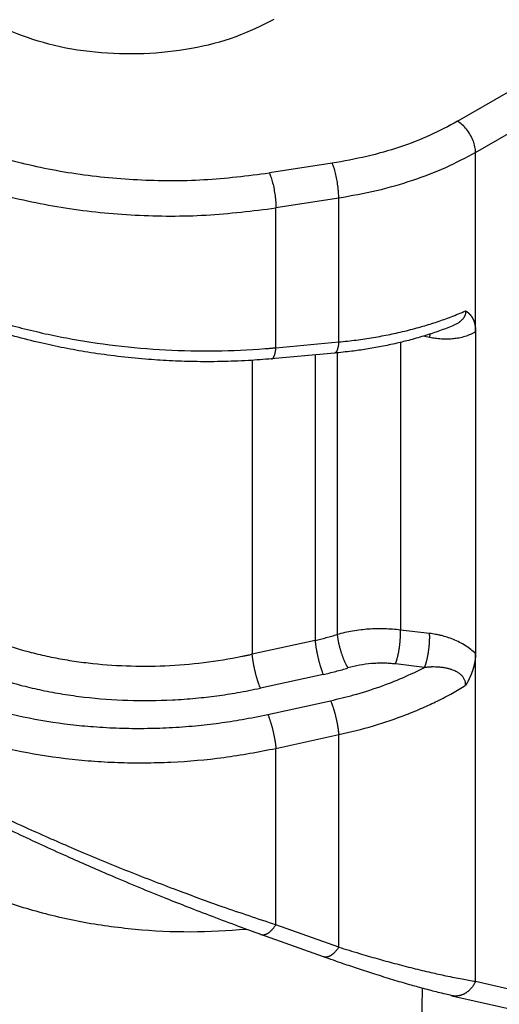
# Model space of a CAD drawing. Units: millimetres. Extents: x 0 to 297, y -250 to -40.
# Drawn here: x 28 to 31, y -222 to -216 of the extents above; entities that cross this region are included whole.
import ezdxf

# ---------------------------------------------------------------- set-up
doc = ezdxf.new("R2010")
doc.units = ezdxf.units.MM

msp = doc.modelspace()

# ---------------------------------------------------------------- linework, layer by layer
at = {"color": 2, "linetype": 'Continuous'}
for p, q in [((30.5212, -216.3156), (35.2183, -213.597)), ((30.6272, -216.4993), (35.3243, -213.7807)), ((30.6272, -217.5562), (30.6272, -216.4993)), ((29.7815, -216.5627), (29.4109, -216.6202)), ((29.8203, -216.7689), (29.4497, -216.8264)), ((29.8203, -217.6171), (29.8203, -216.7689)), ((29.4497, -217.6508), (29.4497, -216.8264)), ((30.356, -217.5905), (30.318, -217.5832)), ((30.6272, -217.5562), (30.6272, -219.4545)), ((29.4497, -217.6508), (29.8203, -217.6171)), ((30.1839, -217.6196), (30.1839, -219.3158)), ((29.7951, -217.6826), (29.4245, -217.7164)), ((29.6806, -217.693), (29.6806, -219.3769)), ((29.8111, -217.6811), (29.8111, -219.3424)), ((29.3099, -217.7252), (29.3099, -219.4581)), ((30.356, -219.3361), (30.1839, -219.3158)), ((29.6806, -219.3769), (29.3099, -219.4581)), ((30.6272, -221.3876), (30.6272, -219.4545)), ((30.3264, -219.5365), (30.1543, -219.5161)), ((29.7286, -219.5773), (29.358, -219.6585)), ((29.4016, -219.8138), (29.7723, -219.7326)), ((29.4497, -220.0142), (29.8203, -219.933)), ((29.8203, -221.1861), (29.8203, -219.933)), ((29.4497, -221.0539), (29.4497, -220.0142)), ((29.8203, -221.1861), (29.4497, -221.0539)), ((29.7311, -221.2436), (29.3604, -221.1113)), ((30.6272, -221.3876), (34.2153, -222.2084)), ((30.2802, -223.5923), (30.3133, -221.4286)), ((30.4877, -221.4724), (34.0757, -222.2932))]:
    msp.add_line(p, q, dxfattribs=at)
for points, knots in [([(29.4377, -215.7149), (29.3636, -215.7518), (29.2089, -215.8288), (28.9479, -215.8926), (28.6693, -215.9236), (28.3861, -215.9142), (28.1127, -215.8707), (27.944, -215.8072), (27.8624, -215.7765)], [0, 0, 0, 0, 0.247501, 0.517207, 0.800388, 1.086624, 1.365139, 1.626079, 1.626079, 1.626079, 1.626079]), ([(27.2375, -216.2832), (27.3365, -216.3346), (27.5415, -216.4412), (27.8822, -216.5502), (28.2489, -216.6277), (28.6334, -216.6657), (29.0239, -216.6681), (29.2823, -216.6361), (29.4109, -216.6202)], [0, 0, 0, 0, 0.334, 0.692117, 1.068754, 1.457002, 1.849203, 2.237452, 2.237452, 2.237452, 2.237452]), ([(30.5212, -216.3156), (30.4676, -216.3442), (30.3575, -216.4031), (30.1774, -216.4707), (29.9844, -216.5267), (29.8499, -216.5506), (29.7815, -216.5627)], [0, 0, 0, 0, 0.181976, 0.3743843, 0.575687, 0.7839703, 0.7839703, 0.7839703, 0.7839703]), ([(30.6272, -216.4993), (30.6265, -216.488), (30.6248, -216.4642), (30.6136, -216.429), (30.5971, -216.3943), (30.5753, -216.3626), (30.5503, -216.3352), (30.5306, -216.3219), (30.5212, -216.3156)], [0, 0, 0, 0, 0.0339443, 0.071121, 0.1100492, 0.14899, 0.1862028, 0.2202009, 0.2202009, 0.2202009, 0.2202009]), ([(27.1315, -216.4669), (27.237, -216.5217), (27.4557, -216.6354), (27.8191, -216.7518), (28.2103, -216.8344), (28.6203, -216.8749), (29.0369, -216.8775), (29.3126, -216.8434), (29.4497, -216.8264)], [0, 0, 0, 0, 0.356267, 0.738258, 1.140004, 1.554136, 1.972484, 2.386615, 2.386615, 2.386615, 2.386615]), ([(30.6272, -216.4993), (30.5688, -216.5305), (30.4487, -216.5948), (30.2522, -216.6685), (30.0417, -216.7296), (29.8949, -216.7556), (29.8203, -216.7689)], [0, 0, 0, 0, 0.1985192, 0.4084193, 0.6280221, 0.8552403, 0.8552403, 0.8552403, 0.8552403]), ([(29.8203, -216.7689), (29.82, -216.7574), (29.8194, -216.7332), (29.8154, -216.6961), (29.8094, -216.6583), (29.8015, -216.6223), (29.7928, -216.5903), (29.785, -216.5713), (29.7815, -216.5627)], [0, 0, 0, 0, 0.0345423, 0.0726198, 0.1117695, 0.1494445, 0.1832136, 0.2109685, 0.2109685, 0.2109685, 0.2109685]), ([(29.4109, -216.6202), (29.4144, -216.6288), (29.4221, -216.6478), (29.4309, -216.6797), (29.4388, -216.7157), (29.4447, -216.7536), (29.4488, -216.7907), (29.4494, -216.8149), (29.4497, -216.8264)], [0, 0, 0, 0, 0.0277548, 0.061524, 0.0991989, 0.1383487, 0.1764262, 0.2109685, 0.2109685, 0.2109685, 0.2109685]), ([(27.1315, -217.2111), (27.1339, -217.2125), (27.1389, -217.2153), (27.1505, -217.222), (27.1663, -217.2309), (27.2162, -217.2584), (27.2984, -217.3008), (27.4155, -217.3546), (27.538, -217.4048), (27.6654, -217.451), (27.7972, -217.4933), (27.9329, -217.5313), (28.072, -217.565), (28.262, -217.6041), (28.5044, -217.6412), (28.7987, -217.6666), (29.0933, -217.6729), (29.2962, -217.6638), (29.4075, -217.6546), (29.4253, -217.6531), (29.4394, -217.6518), (29.4462, -217.6512), (29.4497, -217.6508)], [0, 0, 0, 0, 0.008557, 0.017134, 0.040037, 0.063083, 0.18829, 0.317224, 0.449633, 0.585232, 0.723709, 0.864727, 1.007929, 1.152943, 1.446702, 1.74298, 2.038528, 2.330146, 2.351788, 2.373386, 2.383763, 2.39413, 2.39413, 2.39413, 2.39413]), ([(29.4245, -217.7164), (29.3787, -217.7201), (29.2791, -217.7281), (29.1257, -217.7336), (28.9701, -217.7338), (28.8216, -217.7287), (28.6721, -217.7188), (28.5178, -217.7032), (28.3638, -217.6818), (28.2186, -217.6565), (28.0753, -217.6265), (27.9298, -217.5904), (27.787, -217.549), (27.6487, -217.5028), (27.5197, -217.4538), (27.3914, -217.3985), (27.2738, -217.3419), (27.1976, -217.2992), (27.1624, -217.2795)], [0, 0, 0, 0, 0.137721, 0.299899, 0.460281, 0.604301, 0.745498, 0.909705, 1.069433, 1.212075, 1.351556, 1.508797, 1.661671, 1.797529, 1.945949, 2.075622, 2.216361, 2.337467, 2.337467, 2.337467, 2.337467]), ([(29.8203, -217.6171), (29.8547, -217.6134), (29.923, -217.6062), (30.024, -217.5909), (30.1227, -217.5727), (30.2202, -217.5507), (30.3131, -217.526), (30.4009, -217.4985), (30.4851, -217.4687), (30.5402, -217.4454), (30.5687, -217.4334)], [0, 0, 0, 0, 0.103579, 0.2060546, 0.3062925, 0.4047786, 0.5058818, 0.5944658, 0.6809214, 0.7737098, 0.7737098, 0.7737098, 0.7737098]), ([(30.5687, -217.4334), (30.5687, -217.4336), (30.5687, -217.4342), (30.5688, -217.4353), (30.5688, -217.4368), (30.5688, -217.4385), (30.5688, -217.4407), (30.5686, -217.4435), (30.5681, -217.4474), (30.5672, -217.4517), (30.566, -217.4561), (30.5645, -217.4604), (30.5626, -217.4647), (30.5602, -217.4694), (30.5571, -217.4744), (30.5533, -217.4796), (30.5493, -217.4844), (30.545, -217.4889), (30.5407, -217.4929), (30.5357, -217.4971), (30.5301, -217.5013), (30.5234, -217.5058), (30.516, -217.5103), (30.508, -217.5145), (30.5001, -217.5183), (30.4949, -217.5205), (30.4924, -217.5215)], [0, 0, 0, 0, 0.0005769, 0.0017494, 0.0034162, 0.0050372, 0.0068039, 0.0100865, 0.0135947, 0.0185521, 0.023155, 0.0273811, 0.0320831, 0.0373413, 0.0431755, 0.0496179, 0.0567125, 0.0620766, 0.0679791, 0.0744446, 0.0815023, 0.0891858, 0.0985267, 0.1076079, 0.1163338, 0.1245986, 0.1245986, 0.1245986, 0.1245986]), ([(30.5687, -217.4334), (30.5687, -217.4334), (30.5687, -217.4334), (30.5687, -217.4334), (30.5687, -217.4335), (30.5687, -217.4335), (30.5688, -217.4335), (30.5688, -217.4335), (30.5688, -217.4335), (30.5688, -217.4335), (30.5689, -217.4335), (30.5689, -217.4335), (30.5689, -217.4336), (30.569, -217.4336), (30.569, -217.4336), (30.5691, -217.4337), (30.5692, -217.4337), (30.5693, -217.4338), (30.5694, -217.4339), (30.5695, -217.4339), (30.5696, -217.4339), (30.5696, -217.434), (30.5697, -217.434), (30.5697, -217.4341), (30.5698, -217.4341), (30.5699, -217.4342), (30.57, -217.4342), (30.5701, -217.4343), (30.5702, -217.4344), (30.5704, -217.4345), (30.5706, -217.4346), (30.5709, -217.4348), (30.5711, -217.435), (30.5714, -217.4351), (30.5716, -217.4353), (30.5718, -217.4354), (30.5721, -217.4356), (30.5725, -217.4359), (30.5729, -217.4362), (30.5734, -217.4365), (30.5738, -217.4368), (30.5742, -217.437), (30.5746, -217.4373), (30.5749, -217.4376), (30.5754, -217.4379), (30.5759, -217.4383), (30.5765, -217.4387), (30.5771, -217.4391), (30.5776, -217.4396), (30.5782, -217.44), (30.5787, -217.4404), (30.5792, -217.4408), (30.5797, -217.4412), (30.5802, -217.4416), (30.5807, -217.4419), (30.5811, -217.4423), (30.5817, -217.4428), (30.5824, -217.4434), (30.5832, -217.4441), (30.5841, -217.4448), (30.5849, -217.4455), (30.5857, -217.4463), (30.5866, -217.447), (30.5874, -217.4478), (30.5882, -217.4486), (30.589, -217.4494), (30.5899, -217.4502), (30.5907, -217.4511), (30.5915, -217.4519), (30.5923, -217.4528), (30.5931, -217.4536), (30.5938, -217.4543), (30.5944, -217.455), (30.595, -217.4558), (30.5956, -217.4565), (30.5963, -217.4572), (30.5969, -217.458), (30.5975, -217.4587), (30.5981, -217.4595), (30.5987, -217.4603), (30.5993, -217.4611), (30.6, -217.4619), (30.6006, -217.4627), (30.6012, -217.4635), (30.6018, -217.4644), (30.6024, -217.4653), (30.603, -217.4661), (30.6036, -217.467), (30.6042, -217.4679), (30.6048, -217.4689), (30.6054, -217.4698), (30.606, -217.4708), (30.6066, -217.4717), (30.6072, -217.4727), (30.6078, -217.4737), (30.6083, -217.4747), (30.6089, -217.4757), (30.6095, -217.4768), (30.61, -217.4778), (30.6106, -217.4789), (30.6111, -217.48), (30.6116, -217.481), (30.612, -217.4818), (30.6124, -217.4826), (30.6127, -217.4833), (30.6131, -217.4841), (30.6135, -217.4849), (30.6138, -217.4857), (30.6142, -217.4865), (30.6145, -217.4873), (30.6149, -217.4882), (30.6152, -217.489), (30.6156, -217.4899), (30.6159, -217.4908), (30.6163, -217.4917), (30.6166, -217.4926), (30.617, -217.4936), (30.6173, -217.4945), (30.6177, -217.4955), (30.618, -217.4965), (30.6184, -217.4975), (30.6187, -217.4985), (30.619, -217.4995), (30.6194, -217.5005), (30.6197, -217.5016), (30.62, -217.5027), (30.6203, -217.5038), (30.6207, -217.5049), (30.621, -217.506), (30.6213, -217.5072), (30.6216, -217.5083), (30.6219, -217.5095), (30.6222, -217.5107), (30.6224, -217.5119), (30.6227, -217.5131), (30.623, -217.5143), (30.6233, -217.5157), (30.6236, -217.5173), (30.6239, -217.519), (30.6243, -217.5207), (30.6245, -217.5224), (30.6248, -217.5242), (30.6251, -217.5259), (30.6253, -217.5276), (30.6256, -217.5294), (30.6258, -217.5311), (30.626, -217.5329), (30.6262, -217.5347), (30.6264, -217.5364), (30.6265, -217.5382), (30.6266, -217.54), (30.6268, -217.5418), (30.6269, -217.5436), (30.627, -217.5454), (30.6271, -217.5472), (30.6271, -217.549), (30.6272, -217.5508), (30.6272, -217.5526), (30.6272, -217.5544), (30.6272, -217.5556), (30.6272, -217.5562)], [0, 0, 0, 0, 0.0000354, 0.0000681, 0.0000884, 0.0000999, 0.0001151, 0.0001313, 0.0001576, 0.0001907, 0.0002253, 0.0002561, 0.0003135, 0.0003807, 0.000443, 0.0005053, 0.0006396, 0.0007641, 0.0008836, 0.0010033, 0.0010395, 0.0010936, 0.0011642, 0.0012499, 0.0013491, 0.0014606, 0.0015827, 0.0017141, 0.0018533, 0.0019989, 0.0023242, 0.0026372, 0.002937, 0.0032228, 0.0034939, 0.0037494, 0.0039887, 0.0045485, 0.0050908, 0.0056155, 0.0061221, 0.0066105, 0.0070804, 0.0075316, 0.0079636, 0.0087198, 0.0094597, 0.0101829, 0.0108894, 0.0115787, 0.0122508, 0.0129054, 0.0135423, 0.0141611, 0.0147617, 0.0153439, 0.0159074, 0.0169854, 0.0180731, 0.0191702, 0.0202769, 0.0213932, 0.0225191, 0.0236546, 0.0247999, 0.0259549, 0.0271198, 0.0282945, 0.0294791, 0.0306739, 0.0318787, 0.0328011, 0.0337331, 0.0346745, 0.0356254, 0.036586, 0.0375561, 0.0385358, 0.0395252, 0.0405244, 0.0415333, 0.042552, 0.0435806, 0.0446191, 0.0456676, 0.0467262, 0.0477949, 0.0488739, 0.0499631, 0.0510628, 0.0521729, 0.0532935, 0.0544249, 0.055567, 0.05672, 0.0578839, 0.059059, 0.0602453, 0.0614429, 0.0626519, 0.0638726, 0.0651049, 0.0659128, 0.0667343, 0.0675694, 0.0684181, 0.0692804, 0.0701563, 0.0710459, 0.071949, 0.0728658, 0.0737963, 0.0747404, 0.0756982, 0.0766697, 0.0776549, 0.0786538, 0.0796666, 0.0806932, 0.0817336, 0.082788, 0.0838562, 0.0849385, 0.0860348, 0.0871451, 0.0882696, 0.0894083, 0.0905613, 0.0917286, 0.0929103, 0.0941064, 0.095317, 0.0965423, 0.0977822, 0.0990369, 0.1003064, 0.1015909, 0.1033222, 0.1050578, 0.1067979, 0.1085424, 0.1102912, 0.1120444, 0.113802, 0.115564, 0.1173303, 0.1191009, 0.1208759, 0.1226551, 0.1244386, 0.1262263, 0.1280182, 0.1298142, 0.1316143, 0.1334185, 0.1352266, 0.1370387, 0.1388546, 0.1406744, 0.142498, 0.142498, 0.142498, 0.142498]), ([(30.4924, -217.5215), (30.4796, -217.5266), (30.4536, -217.537), (30.4147, -217.5514), (30.3743, -217.5654), (30.3174, -217.5838), (30.2464, -217.6043), (30.1591, -217.6259), (30.0722, -217.6443), (29.9835, -217.6597), (29.8915, -217.6729), (29.829, -217.6792), (29.7951, -217.6826)], [0, 0, 0, 0, 0.0411644, 0.0839439, 0.124321, 0.1695881, 0.2632471, 0.3459384, 0.439472, 0.5296044, 0.6160161, 0.7181446, 0.7181446, 0.7181446, 0.7181446]), ([(30.6272, -217.5562), (30.6177, -217.5618), (30.5978, -217.5734), (30.5645, -217.5856), (30.5304, -217.594), (30.4968, -217.5987), (30.4624, -217.6007), (30.4324, -217.6001), (30.4078, -217.5981), (30.3903, -217.5961), (30.3734, -217.5937), (30.3618, -217.5916), (30.356, -217.5905)], [0, 0, 0, 0, 0.0332243, 0.0687484, 0.105912, 0.1385618, 0.1703593, 0.2090275, 0.2286892, 0.2443134, 0.2619458, 0.2796739, 0.2796739, 0.2796739, 0.2796739]), ([(30.3565, -217.5711), (30.3565, -217.5719), (30.3565, -217.5734), (30.3565, -217.5758), (30.3565, -217.5782), (30.3564, -217.5806), (30.3563, -217.5831), (30.3563, -217.5855), (30.3562, -217.588), (30.3561, -217.5897), (30.356, -217.5905)], [0, 0, 0, 0, 0.00233075, 0.00469396, 0.00708729, 0.0095084, 0.01195496, 0.01442466, 0.01691524, 0.01942445, 0.01942445, 0.01942445, 0.01942445]), ([(29.4245, -217.7164), (29.4247, -217.7163), (29.4252, -217.7163), (29.4263, -217.716), (29.4279, -217.7155), (29.4298, -217.7144), (29.4316, -217.7129), (29.4336, -217.7108), (29.4355, -217.7081), (29.4374, -217.7049), (29.4392, -217.7011), (29.4409, -217.6968), (29.4425, -217.6922), (29.4439, -217.6871), (29.4452, -217.6817), (29.4464, -217.676), (29.4474, -217.67), (29.4483, -217.6637), (29.4491, -217.6573), (29.4495, -217.653), (29.4497, -217.6508)], [0, 0, 0, 0, 0.00070262, 0.00140981, 0.00346782, 0.00565915, 0.00804145, 0.01065693, 0.01406789, 0.01786328, 0.02204907, 0.02661758, 0.03155116, 0.03682452, 0.04240701, 0.04826406, 0.05435871, 0.06065276, 0.06710771, 0.07368571, 0.07368571, 0.07368571, 0.07368571]), ([(29.8203, -217.6171), (29.8201, -217.6192), (29.8197, -217.6236), (29.8189, -217.63), (29.818, -217.6362), (29.817, -217.6422), (29.8158, -217.6479), (29.8145, -217.6533), (29.8131, -217.6584), (29.8115, -217.6631), (29.8099, -217.6673), (29.8081, -217.6711), (29.8061, -217.6744), (29.8042, -217.677), (29.8023, -217.6791), (29.8004, -217.6806), (29.7985, -217.6817), (29.7969, -217.6823), (29.7958, -217.6825), (29.7953, -217.6826), (29.7951, -217.6826)], [0, 0, 0, 0, 0.006578, 0.01303295, 0.019327, 0.02542165, 0.0312787, 0.03686119, 0.04213455, 0.04706813, 0.05163664, 0.05582243, 0.05961782, 0.06302878, 0.06564426, 0.06802656, 0.07021789, 0.0722759, 0.07298309, 0.07368571, 0.07368571, 0.07368571, 0.07368571]), ([(27.5133, -219.2512), (27.5156, -219.2525), (27.5202, -219.2552), (27.5283, -219.2598), (27.5376, -219.265), (27.5728, -219.2844), (27.6344, -219.3158), (27.7248, -219.3558), (27.8194, -219.392), (27.9178, -219.4242), (28.0196, -219.4522), (28.1246, -219.4761), (28.2322, -219.4956), (28.3794, -219.516), (28.5674, -219.5301), (28.7956, -219.5291), (29.0242, -219.5103), (29.1822, -219.4849), (29.2704, -219.4667), (29.2871, -219.4631), (29.3003, -219.4603), (29.3067, -219.4588), (29.3099, -219.4581)], [0, 0, 0, 0, 0.007968, 0.015955, 0.027979, 0.040046, 0.136367, 0.235214, 0.336484, 0.440042, 0.545735, 0.653378, 0.762773, 0.873703, 1.099113, 1.327755, 1.557589, 1.786486, 1.807223, 1.82793, 1.83778, 1.847624, 1.847624, 1.847624, 1.847624]), ([(30.1839, -219.3158), (30.1528, -219.3128), (30.0902, -219.3067), (30.0126, -219.309), (29.9497, -219.3148), (29.903, -219.3216), (29.856, -219.3307), (29.826, -219.3385), (29.8111, -219.3424)], [0, 0, 0, 0, 0.0935488, 0.1883582, 0.2325637, 0.2829967, 0.3298675, 0.3760127, 0.3760127, 0.3760127, 0.3760127]), ([(30.1543, -219.5161), (30.1548, -219.5148), (30.156, -219.512), (30.1576, -219.5076), (30.1592, -219.503), (30.1608, -219.4981), (30.1625, -219.4929), (30.1641, -219.4874), (30.1656, -219.4818), (30.1672, -219.4758), (30.1687, -219.4697), (30.1702, -219.4633), (30.1716, -219.4568), (30.173, -219.4501), (30.1743, -219.4432), (30.1755, -219.4362), (30.1767, -219.4291), (30.1778, -219.4219), (30.1788, -219.4146), (30.1798, -219.4074), (30.1806, -219.4001), (30.1814, -219.3929), (30.1821, -219.3857), (30.1827, -219.3786), (30.1832, -219.3715), (30.1836, -219.3646), (30.1839, -219.3579), (30.1842, -219.3513), (30.1843, -219.3449), (30.1844, -219.3367), (30.1843, -219.327), (30.184, -219.3194), (30.1839, -219.3158)], [0, 0, 0, 0, 0.0043994, 0.0090589, 0.0139776, 0.0191524, 0.0245786, 0.030249, 0.0361544, 0.0422836, 0.048623, 0.055157, 0.0618683, 0.0687375, 0.0757436, 0.0828643, 0.0900759, 0.0973541, 0.1046736, 0.1120092, 0.1193354, 0.126627, 0.1338596, 0.1410095, 0.1480542, 0.1549726, 0.1617452, 0.1683539, 0.174783, 0.1810181, 0.19286, 0.2038072, 0.2038072, 0.2038072, 0.2038072]), ([(29.6806, -219.3769), (29.6912, -219.3745), (29.7133, -219.3694), (29.7462, -219.3609), (29.7791, -219.352), (29.8006, -219.3456), (29.8111, -219.3424)], [0, 0, 0, 0, 0.0328797, 0.0678133, 0.1020999, 0.1350585, 0.1350585, 0.1350585, 0.1350585]), ([(29.6806, -219.3769), (29.6809, -219.3806), (29.6817, -219.3881), (29.6829, -219.3978), (29.684, -219.406), (29.6849, -219.4124), (29.686, -219.419), (29.6871, -219.4258), (29.6883, -219.4327), (29.6896, -219.4398), (29.691, -219.4469), (29.6924, -219.4542), (29.6939, -219.4615), (29.6955, -219.4688), (29.6972, -219.4761), (29.6989, -219.4834), (29.7007, -219.4906), (29.7025, -219.4978), (29.7043, -219.5048), (29.7062, -219.5117), (29.7081, -219.5184), (29.71, -219.525), (29.7119, -219.5314), (29.7139, -219.5375), (29.7158, -219.5434), (29.7177, -219.549), (29.7196, -219.5544), (29.722, -219.5611), (29.7249, -219.5687), (29.7274, -219.5746), (29.7286, -219.5773)], [0, 0, 0, 0, 0.0109405, 0.0228494, 0.0291452, 0.0356523, 0.0423559, 0.0492389, 0.0562823, 0.063465, 0.0707641, 0.0781554, 0.085613, 0.0931103, 0.1006199, 0.108114, 0.1155648, 0.1229448, 0.1302273, 0.1373865, 0.144398, 0.1512389, 0.1578882, 0.164327, 0.1705383, 0.1765078, 0.1822232, 0.1876749, 0.1977591, 0.2067288, 0.2067288, 0.2067288, 0.2067288]), ([(29.8111, -219.3424), (29.8113, -219.3442), (29.8116, -219.3478), (29.8123, -219.3534), (29.8131, -219.3591), (29.814, -219.3651), (29.815, -219.3713), (29.8161, -219.3777), (29.8174, -219.3843), (29.8188, -219.391), (29.8203, -219.3979), (29.822, -219.4049), (29.8237, -219.412), (29.8256, -219.4192), (29.8276, -219.4264), (29.8296, -219.4336), (29.8318, -219.4409), (29.8341, -219.4481), (29.8364, -219.4552), (29.8389, -219.4622), (29.8413, -219.4692), (29.8439, -219.476), (29.8464, -219.4826), (29.849, -219.489), (29.8517, -219.4952), (29.8543, -219.5012), (29.8569, -219.507), (29.8596, -219.5125), (29.8622, -219.5177), (29.8647, -219.5227), (29.8673, -219.5274), (29.8698, -219.5318), (29.8722, -219.5359), (29.8739, -219.5386), (29.8747, -219.5398)], [0, 0, 0, 0, 0.0053327, 0.0109145, 0.0167401, 0.022802, 0.0290906, 0.0355938, 0.0422976, 0.0491855, 0.056239, 0.0634377, 0.070759, 0.0781792, 0.0856728, 0.0932133, 0.1007737, 0.1083263, 0.1158434, 0.1232976, 0.1306621, 0.1379113, 0.1450205, 0.1519669, 0.1587294, 0.165289, 0.1716287, 0.1777341, 0.1835929, 0.1891954, 0.1945341, 0.1996041, 0.2044024, 0.2089284, 0.2089284, 0.2089284, 0.2089284]), ([(30.3264, -219.5365), (30.327, -219.5351), (30.3281, -219.5323), (30.3298, -219.528), (30.3314, -219.5233), (30.333, -219.5184), (30.3346, -219.5132), (30.3362, -219.5078), (30.3378, -219.5021), (30.3394, -219.4962), (30.3409, -219.49), (30.3424, -219.4837), (30.3438, -219.4771), (30.3451, -219.4704), (30.3465, -219.4635), (30.3477, -219.4565), (30.3489, -219.4494), (30.35, -219.4422), (30.351, -219.435), (30.352, -219.4277), (30.3528, -219.4205), (30.3536, -219.4132), (30.3543, -219.406), (30.3549, -219.3989), (30.3554, -219.3919), (30.3558, -219.385), (30.3561, -219.3782), (30.3563, -219.3716), (30.3565, -219.3652), (30.3566, -219.357), (30.3565, -219.3474), (30.3562, -219.3398), (30.356, -219.3361)], [0, 0, 0, 0, 0.0043994, 0.0090589, 0.0139776, 0.0191524, 0.0245786, 0.030249, 0.0361544, 0.0422836, 0.048623, 0.055157, 0.0618683, 0.0687375, 0.0757436, 0.0828643, 0.0900759, 0.0973541, 0.1046736, 0.1120092, 0.1193354, 0.126627, 0.1338596, 0.1410095, 0.1480542, 0.1549726, 0.1617452, 0.1683539, 0.174783, 0.1810181, 0.19286, 0.2038072, 0.2038072, 0.2038072, 0.2038072]), ([(30.6272, -219.4545), (30.6081, -219.4384), (30.5683, -219.405), (30.5093, -219.3761), (30.4609, -219.3584), (30.4307, -219.3499), (30.4079, -219.3446), (30.3903, -219.3412), (30.3735, -219.3383), (30.3618, -219.3369), (30.356, -219.3361)], [0, 0, 0, 0, 0.0748095, 0.1553873, 0.1951483, 0.2294772, 0.2495803, 0.265404, 0.2830877, 0.300697, 0.300697, 0.300697, 0.300697]), ([(27.4165, -219.4291), (27.4484, -219.4468), (27.513, -219.4826), (27.613, -219.5287), (27.72, -219.5717), (27.834, -219.6107), (27.9524, -219.6442), (28.0724, -219.6721), (28.1933, -219.6945), (28.362, -219.7181), (28.5777, -219.7339), (28.7978, -219.7317), (28.9725, -219.7191), (29.1005, -219.7045), (29.2276, -219.6853), (29.313, -219.6678), (29.358, -219.6585)], [0, 0, 0, 0, 0.109348, 0.221593, 0.330199, 0.455143, 0.582915, 0.699186, 0.824546, 0.951759, 1.210064, 1.47234, 1.611316, 1.735354, 1.858887, 1.996764, 1.996764, 1.996764, 1.996764]), ([(29.358, -219.6585), (29.3568, -219.6557), (29.3543, -219.6499), (29.3514, -219.6423), (29.349, -219.6356), (29.3471, -219.6302), (29.3452, -219.6246), (29.3432, -219.6187), (29.3413, -219.6125), (29.3394, -219.6062), (29.3375, -219.5996), (29.3356, -219.5929), (29.3337, -219.586), (29.3318, -219.5789), (29.33, -219.5718), (29.3283, -219.5646), (29.3265, -219.5573), (29.3249, -219.55), (29.3233, -219.5427), (29.3218, -219.5354), (29.3203, -219.5281), (29.3189, -219.521), (29.3176, -219.5139), (29.3164, -219.507), (29.3153, -219.5002), (29.3143, -219.4936), (29.3133, -219.4871), (29.3122, -219.479), (29.311, -219.4693), (29.3103, -219.4618), (29.3099, -219.4581)], [0, 0, 0, 0, 0.0089696, 0.0190538, 0.0245055, 0.030221, 0.0361904, 0.0424018, 0.0488405, 0.0554898, 0.0623307, 0.0693422, 0.0765014, 0.0837839, 0.091164, 0.0986148, 0.1061089, 0.1136185, 0.1211158, 0.1285734, 0.1359646, 0.1432638, 0.1504465, 0.1574899, 0.1643729, 0.1710765, 0.1775836, 0.1838794, 0.1957882, 0.2067288, 0.2067288, 0.2067288, 0.2067288]), ([(30.6272, -219.4545), (30.6272, -219.4553), (30.6272, -219.4569), (30.6272, -219.4593), (30.6271, -219.4617), (30.627, -219.4642), (30.6269, -219.4666), (30.6268, -219.4691), (30.6266, -219.4716), (30.6265, -219.4741), (30.6262, -219.4766), (30.626, -219.4791), (30.6258, -219.4816), (30.6255, -219.4842), (30.6252, -219.4867), (30.6248, -219.4893), (30.6245, -219.4919), (30.6241, -219.4945), (30.6237, -219.4971), (30.6233, -219.4994), (30.623, -219.5013), (30.6227, -219.5028), (30.6224, -219.5044), (30.6221, -219.506), (30.6218, -219.5076), (30.6215, -219.5093), (30.6212, -219.511), (30.6208, -219.5127), (30.6205, -219.5144), (30.6201, -219.5162), (30.6197, -219.5179), (30.6193, -219.5197), (30.6188, -219.5216), (30.6184, -219.5234), (30.6179, -219.5253), (30.6175, -219.5272), (30.617, -219.5291), (30.6164, -219.5311), (30.6159, -219.533), (30.6154, -219.535), (30.6148, -219.537), (30.6142, -219.5391), (30.6136, -219.5411), (30.613, -219.5432), (30.6123, -219.5453), (30.6117, -219.5474), (30.611, -219.5496), (30.6103, -219.5517), (30.6096, -219.5537), (30.6089, -219.5558), (30.6082, -219.5578), (30.6075, -219.5599), (30.6068, -219.5619), (30.6061, -219.5638), (30.6054, -219.5658), (30.6047, -219.5677), (30.604, -219.5696), (30.6032, -219.5715), (30.6025, -219.5734), (30.6018, -219.5753), (30.6011, -219.5771), (30.6003, -219.5789), (30.5996, -219.5806), (30.5989, -219.5824), (30.5982, -219.5841), (30.5974, -219.5858), (30.5967, -219.5875), (30.596, -219.5892), (30.5953, -219.5908), (30.5946, -219.5924), (30.5939, -219.594), (30.5931, -219.5957), (30.5922, -219.5976), (30.5912, -219.5997), (30.5903, -219.6018), (30.5893, -219.6038), (30.5883, -219.6058), (30.5873, -219.6078), (30.5864, -219.6097), (30.5854, -219.6117), (30.5845, -219.6136), (30.5835, -219.6154), (30.5825, -219.6173), (30.5818, -219.6188), (30.5811, -219.62), (30.5807, -219.6208), (30.5802, -219.6217), (30.5797, -219.6226), (30.5792, -219.6235), (30.5787, -219.6245), (30.5782, -219.6255), (30.5776, -219.6265), (30.5771, -219.6275), (30.5765, -219.6286), (30.5759, -219.6296), (30.5754, -219.6306), (30.5749, -219.6314), (30.5746, -219.632), (30.5742, -219.6327), (30.5738, -219.6334), (30.5734, -219.6341), (30.5729, -219.6349), (30.5725, -219.6357), (30.5721, -219.6363), (30.5718, -219.6368), (30.5716, -219.6372), (30.5714, -219.6376), (30.5711, -219.638), (30.5709, -219.6384), (30.5706, -219.6389), (30.5704, -219.6392), (30.5702, -219.6395), (30.5701, -219.6397), (30.57, -219.6399), (30.5699, -219.64), (30.5699, -219.6402), (30.5698, -219.6403), (30.5697, -219.6404), (30.5696, -219.6405), (30.5696, -219.6406), (30.5696, -219.6407), (30.5695, -219.6408), (30.5694, -219.6409), (30.5693, -219.6411), (30.5692, -219.6413), (30.5691, -219.6414), (30.569, -219.6415), (30.569, -219.6416), (30.5689, -219.6417), (30.5689, -219.6418), (30.5689, -219.6419), (30.5688, -219.6419), (30.5688, -219.642), (30.5688, -219.642), (30.5688, -219.642), (30.5687, -219.642), (30.5687, -219.642), (30.5687, -219.6421), (30.5687, -219.6421), (30.5687, -219.6422), (30.5687, -219.6422)], [0, 0, 0, 0, 0.0023857, 0.0047881, 0.0072071, 0.0096428, 0.012095, 0.0145638, 0.017049, 0.0195506, 0.0220685, 0.0246027, 0.027153, 0.0297195, 0.0323021, 0.0349006, 0.037515, 0.0401452, 0.0427912, 0.0454528, 0.046999, 0.0485733, 0.0501757, 0.0518059, 0.053464, 0.0551497, 0.0568632, 0.0586041, 0.0603726, 0.0621685, 0.0639917, 0.0658421, 0.0677198, 0.0696247, 0.0715566, 0.0735155, 0.0755014, 0.0775143, 0.0795541, 0.0816207, 0.0837141, 0.0858343, 0.0879812, 0.0901549, 0.0923553, 0.0945823, 0.0968079, 0.0990169, 0.1012089, 0.1033835, 0.1055405, 0.1076796, 0.1098004, 0.1119025, 0.1139856, 0.1160494, 0.1180935, 0.1201176, 0.1221213, 0.1241042, 0.126066, 0.1280063, 0.1299248, 0.131821, 0.1336946, 0.1355452, 0.1373724, 0.1391759, 0.1409551, 0.1427099, 0.1444396, 0.146144, 0.148458, 0.1507505, 0.1530211, 0.1552695, 0.1574953, 0.1596983, 0.161878, 0.1640341, 0.1661663, 0.1682741, 0.1703571, 0.1724151, 0.1733553, 0.174326, 0.1753266, 0.1763569, 0.1774164, 0.1785047, 0.1796212, 0.1807657, 0.1819376, 0.1831366, 0.1843622, 0.185614, 0.1863368, 0.18709, 0.1878733, 0.1886861, 0.189528, 0.1903985, 0.1912971, 0.1922234, 0.1926245, 0.1930513, 0.1935028, 0.1939775, 0.1944744, 0.1949923, 0.1955299, 0.1957487, 0.1959594, 0.1961602, 0.1963492, 0.1965246, 0.1966844, 0.1968267, 0.1969497, 0.1970514, 0.19713, 0.1971836, 0.1973831, 0.197582, 0.1977885, 0.1980107, 0.1981141, 0.1982174, 0.1983208, 0.1984242, 0.1984804, 0.1985406, 0.1985945, 0.1986313, 0.1986571, 0.1986829, 0.1987015, 0.1987351, 0.1987873, 0.1988368, 0.1988368, 0.1988368, 0.1988368]), ([(27.2283, -219.557), (27.266, -219.5779), (27.3383, -219.618), (27.4549, -219.6714), (27.5727, -219.7184), (27.7415, -219.7755), (27.9615, -219.8321), (28.1894, -219.8689), (28.3792, -219.8873), (28.5243, -219.8951), (28.6734, -219.8968), (28.8231, -219.8923), (28.97, -219.8817), (29.1134, -219.8653), (29.2557, -219.8438), (29.3513, -219.8242), (29.4016, -219.8138)], [0, 0, 0, 0, 0.129293, 0.24801, 0.384517, 0.509405, 0.782388, 1.065118, 1.20083, 1.354505, 1.500758, 1.648013, 1.803624, 1.942495, 2.080946, 2.235162, 2.235162, 2.235162, 2.235162]), ([(29.7286, -219.5773), (29.7404, -219.5747), (29.765, -219.5692), (29.8021, -219.56), (29.8391, -219.5502), (29.8631, -219.5432), (29.8747, -219.5398)], [0, 0, 0, 0, 0.0360632, 0.0757518, 0.1146575, 0.1508435, 0.1508435, 0.1508435, 0.1508435]), ([(29.7723, -219.7326), (29.8175, -219.7219), (29.9153, -219.6989), (30.0575, -219.6534), (30.1976, -219.5996), (30.2839, -219.5573), (30.3264, -219.5365)], [0, 0, 0, 0, 0.1395722, 0.301341, 0.4472665, 0.5894178, 0.5894178, 0.5894178, 0.5894178]), ([(30.1543, -219.5161), (30.1435, -219.515), (30.1202, -219.5126), (30.0842, -219.5112), (30.0479, -219.5116), (30.0006, -219.5146), (29.9428, -219.522), (29.8973, -219.5339), (29.8747, -219.5398)], [0, 0, 0, 0, 0.0324555, 0.0701573, 0.1081153, 0.141288, 0.2123642, 0.2823643, 0.2823643, 0.2823643, 0.2823643]), ([(30.5687, -219.6422), (30.5687, -219.642), (30.5687, -219.6413), (30.5688, -219.6401), (30.5688, -219.6384), (30.5688, -219.6365), (30.5687, -219.6341), (30.5685, -219.631), (30.5679, -219.6261), (30.5666, -219.6199), (30.5642, -219.6123), (30.5608, -219.6049), (30.5566, -219.5979), (30.5521, -219.5918), (30.5473, -219.5862), (30.5419, -219.5808), (30.5356, -219.5754), (30.5286, -219.5702), (30.5204, -219.5649), (30.5109, -219.5596), (30.4998, -219.5545), (30.4898, -219.5506), (30.481, -219.5477), (30.4734, -219.5454), (30.4651, -219.5432), (30.4559, -219.5411), (30.4458, -219.5392), (30.4349, -219.5374), (30.423, -219.536), (30.408, -219.5346), (30.3899, -219.5338), (30.3756, -219.5338), (30.3675, -219.5339), (30.3657, -219.534), (30.3635, -219.5341), (30.361, -219.5342), (30.3575, -219.5344), (30.353, -219.5348), (30.346, -219.5353), (30.3371, -219.536), (30.33, -219.5363), (30.3264, -219.5365)], [0, 0, 0, 0, 0.0006362, 0.0019346, 0.0037781, 0.0055757, 0.0075171, 0.0110833, 0.0149839, 0.022375, 0.0300002, 0.0387295, 0.0469054, 0.0544654, 0.0612969, 0.069125, 0.0773594, 0.0860368, 0.0951939, 0.106624, 0.1187867, 0.1317285, 0.1388278, 0.1466911, 0.1553308, 0.1647622, 0.1750038, 0.1860771, 0.1980065, 0.210819, 0.2311681, 0.2524557, 0.253717, 0.2554779, 0.2577362, 0.2603846, 0.2630378, 0.2683568, 0.2736881, 0.284229, 0.2950224, 0.2950224, 0.2950224, 0.2950224]), ([(29.8203, -219.933), (29.8888, -219.9168), (30.0239, -219.8848), (30.1887, -219.8279), (30.3134, -219.7764), (30.4042, -219.7339), (30.4884, -219.6902), (30.5431, -219.6575), (30.5687, -219.6422)], [0, 0, 0, 0, 0.2109489, 0.4164504, 0.5221772, 0.615503, 0.7172124, 0.8066026, 0.8066026, 0.8066026, 0.8066026]), ([(27.1315, -219.7349), (27.1695, -219.756), (27.2467, -219.7988), (27.3686, -219.8551), (27.4964, -219.9064), (27.6764, -219.9677), (27.9136, -220.0292), (28.1596, -220.0694), (28.3621, -220.0892), (28.5168, -220.0978), (28.6728, -220.1), (28.8818, -220.0942), (29.1424, -220.0725), (29.3475, -220.0336), (29.4497, -220.0142)], [0, 0, 0, 0, 0.130649, 0.264585, 0.402517, 0.543501, 0.834765, 1.136475, 1.290177, 1.445212, 1.601017, 1.758279, 2.072338, 2.384145, 2.384145, 2.384145, 2.384145]), ([(29.7723, -219.7326), (29.7734, -219.7354), (29.7759, -219.7412), (29.7789, -219.7488), (29.7813, -219.7555), (29.7832, -219.7609), (29.7851, -219.7665), (29.787, -219.7724), (29.7889, -219.7786), (29.7909, -219.7849), (29.7928, -219.7915), (29.7947, -219.7982), (29.7966, -219.8051), (29.7984, -219.8121), (29.8002, -219.8193), (29.802, -219.8265), (29.8037, -219.8338), (29.8054, -219.8411), (29.807, -219.8484), (29.8085, -219.8557), (29.8099, -219.863), (29.8113, -219.8701), (29.8126, -219.8772), (29.8138, -219.8841), (29.8149, -219.8909), (29.816, -219.8975), (29.8169, -219.904), (29.818, -219.9121), (29.8192, -219.9218), (29.82, -219.9293), (29.8203, -219.933)], [0, 0, 0, 0, 0.0089696, 0.0190538, 0.0245055, 0.030221, 0.0361904, 0.0424018, 0.0488405, 0.0554898, 0.0623307, 0.0693422, 0.0765014, 0.0837839, 0.091164, 0.0986148, 0.1061089, 0.1136185, 0.1211158, 0.1285734, 0.1359646, 0.1432638, 0.1504465, 0.1574899, 0.1643729, 0.1710765, 0.1775836, 0.1838794, 0.1957882, 0.2067288, 0.2067288, 0.2067288, 0.2067288]), ([(29.4016, -219.8138), (29.4028, -219.8165), (29.4053, -219.8224), (29.4082, -219.83), (29.4106, -219.8367), (29.4125, -219.8421), (29.4144, -219.8477), (29.4164, -219.8536), (29.4183, -219.8597), (29.4202, -219.8661), (29.4221, -219.8727), (29.424, -219.8794), (29.4259, -219.8863), (29.4278, -219.8933), (29.4296, -219.9005), (29.4313, -219.9077), (29.4331, -219.915), (29.4347, -219.9223), (29.4363, -219.9296), (29.4378, -219.9369), (29.4393, -219.9442), (29.4407, -219.9513), (29.4419, -219.9584), (29.4432, -219.9653), (29.4443, -219.9721), (29.4453, -219.9787), (29.4463, -219.9851), (29.4474, -219.9933), (29.4486, -220.0029), (29.4493, -220.0105), (29.4497, -220.0142)], [0, 0, 0, 0, 0.0089696, 0.0190538, 0.0245055, 0.030221, 0.0361904, 0.0424018, 0.0488405, 0.0554898, 0.0623307, 0.0693422, 0.0765014, 0.0837839, 0.091164, 0.0986148, 0.1061089, 0.1136185, 0.1211158, 0.1285734, 0.1359646, 0.1432638, 0.1504465, 0.1574899, 0.1643729, 0.1710765, 0.1775836, 0.1838794, 0.1957882, 0.2067288, 0.2067288, 0.2067288, 0.2067288]), ([(27.1315, -220.052), (27.1723, -220.0753), (27.2556, -220.1228), (27.3875, -220.1938), (27.5228, -220.264), (27.7234, -220.364), (27.9669, -220.4785), (28.2679, -220.6108), (28.5617, -220.7325), (28.8525, -220.8452), (29.1483, -220.9534), (29.343, -221.0183), (29.4497, -221.0539)], [0, 0, 0, 0, 0.141057, 0.287587, 0.449374, 0.598535, 0.959895, 1.256513, 1.584745, 1.913852, 2.192227, 2.529502, 2.529502, 2.529502, 2.529502]), ([(29.3604, -221.1113), (29.3168, -221.0956), (29.2218, -221.0613), (29.0782, -221.0075), (28.9358, -220.9526), (28.7385, -220.8744), (28.5063, -220.7783), (28.2679, -220.6744), (28.0874, -220.5926), (27.9404, -220.5242), (27.8001, -220.4569), (27.6654, -220.3903), (27.535, -220.324), (27.4038, -220.255), (27.2783, -220.1867), (27.1987, -220.1412), (27.1624, -220.1204)], [0, 0, 0, 0, 0.139115, 0.303051, 0.459887, 0.596938, 0.939754, 1.213761, 1.377193, 1.53407, 1.700237, 1.843893, 1.985079, 2.139025, 2.288431, 2.41397, 2.41397, 2.41397, 2.41397]), ([(27.4651, -220.7389), (27.5475, -220.7823), (27.7177, -220.8718), (27.999, -220.9681), (28.3015, -221.041), (28.6201, -221.0844), (28.9467, -221.1012), (29.1652, -221.0873), (29.2744, -221.0803)], [0, 0, 0, 0, 0.278941, 0.576401, 0.888759, 1.211527, 1.53966, 1.867846, 1.867846, 1.867846, 1.867846]), ([(29.3604, -221.1113), (29.3612, -221.1115), (29.3628, -221.1121), (29.3652, -221.1126), (29.3677, -221.1131), (29.3702, -221.1133), (29.3729, -221.1134), (29.3755, -221.1133), (29.3783, -221.113), (29.3811, -221.1125), (29.3839, -221.1119), (29.3868, -221.1111), (29.3897, -221.11), (29.3926, -221.1089), (29.3956, -221.1075), (29.3986, -221.1059), (29.4016, -221.1042), (29.4046, -221.1023), (29.4076, -221.1003), (29.4107, -221.0981), (29.4137, -221.0957), (29.4167, -221.0932), (29.4196, -221.0905), (29.4226, -221.0877), (29.4255, -221.0848), (29.4294, -221.0807), (29.4341, -221.0753), (29.4395, -221.0684), (29.4448, -221.0613), (29.448, -221.0564), (29.4497, -221.0539)], [0, 0, 0, 0, 0.0024529, 0.0049341, 0.0074521, 0.0100156, 0.0126329, 0.015312, 0.0180601, 0.0208839, 0.0237893, 0.0267811, 0.0298632, 0.0330388, 0.0363096, 0.0396767, 0.0431401, 0.0466989, 0.0503514, 0.054095, 0.0579266, 0.061842, 0.0658369, 0.0699062, 0.0740444, 0.0782456, 0.0868112, 0.095552, 0.104414, 0.1133432, 0.1133432, 0.1133432, 0.1133432]), ([(29.8203, -221.1861), (29.8187, -221.1886), (29.8154, -221.1936), (29.8102, -221.2007), (29.8047, -221.2075), (29.8, -221.2129), (29.7961, -221.217), (29.7932, -221.22), (29.7903, -221.2228), (29.7873, -221.2254), (29.7843, -221.228), (29.7813, -221.2303), (29.7783, -221.2325), (29.7753, -221.2346), (29.7723, -221.2365), (29.7692, -221.2382), (29.7663, -221.2398), (29.7633, -221.2411), (29.7603, -221.2423), (29.7574, -221.2433), (29.7545, -221.2442), (29.7517, -221.2448), (29.7489, -221.2453), (29.7462, -221.2455), (29.7435, -221.2457), (29.7409, -221.2456), (29.7383, -221.2453), (29.7358, -221.2449), (29.7334, -221.2443), (29.7319, -221.2438), (29.7311, -221.2436)], [0, 0, 0, 0, 0.0089293, 0.0177912, 0.026532, 0.0350977, 0.0392988, 0.043437, 0.0475063, 0.0515012, 0.0554167, 0.0592482, 0.0629918, 0.0666443, 0.0702031, 0.0736665, 0.0770336, 0.0803044, 0.08348, 0.0865622, 0.089554, 0.0924593, 0.0952832, 0.0980313, 0.1007103, 0.1033276, 0.1058911, 0.1084092, 0.1108902, 0.1133429, 0.1133429, 0.1133429, 0.1133429]), ([(29.8203, -221.1861), (29.8607, -221.1987), (29.9361, -221.222), (30.0455, -221.2537), (30.1511, -221.2829), (30.2568, -221.3102), (30.3583, -221.3346), (30.455, -221.3558), (30.5426, -221.3733), (30.601, -221.3832), (30.6272, -221.3876)], [0, 0, 0, 0, 0.1269068, 0.2367635, 0.3416016, 0.4556092, 0.5642974, 0.6546786, 0.7524973, 0.8323474, 0.8323474, 0.8323474, 0.8323474]), ([(30.4877, -221.4724), (30.4756, -221.4696), (30.4482, -221.4633), (30.4077, -221.4533), (30.3638, -221.4421), (30.3079, -221.4273), (30.2323, -221.4063), (30.1367, -221.3782), (30.0363, -221.347), (29.9385, -221.3152), (29.8377, -221.2812), (29.7694, -221.2571), (29.7311, -221.2436)], [0, 0, 0, 0, 0.0372876, 0.0843665, 0.1252069, 0.1732397, 0.2578034, 0.3605937, 0.4720155, 0.5734113, 0.6690996, 0.7909175, 0.7909175, 0.7909175, 0.7909175]), ([(30.6272, -221.3876), (30.6265, -221.3893), (30.6249, -221.3926), (30.6224, -221.3976), (30.6197, -221.4025), (30.6168, -221.4074), (30.6138, -221.4122), (30.6105, -221.417), (30.6071, -221.4217), (30.6035, -221.4262), (30.5997, -221.4306), (30.5957, -221.4349), (30.5916, -221.4391), (30.5874, -221.4431), (30.5829, -221.4468), (30.5784, -221.4504), (30.5737, -221.4538), (30.5689, -221.457), (30.564, -221.4599), (30.559, -221.4626), (30.554, -221.465), (30.5489, -221.4672), (30.5437, -221.4691), (30.5385, -221.4708), (30.5333, -221.4721), (30.528, -221.4732), (30.5228, -221.474), (30.5176, -221.4746), (30.5125, -221.4749), (30.5074, -221.4749), (30.5023, -221.4747), (30.4974, -221.4742), (30.4925, -221.4734), (30.4893, -221.4728), (30.4877, -221.4724)], [0, 0, 0, 0, 0.0055117, 0.0110849, 0.0167138, 0.0223925, 0.0281147, 0.0338736, 0.0396624, 0.045474, 0.0513013, 0.0571369, 0.0629737, 0.0688046, 0.0746226, 0.0804211, 0.0861938, 0.0919346, 0.0976383, 0.1032998, 0.1089147, 0.1144794, 0.1199908, 0.1254462, 0.1308437, 0.1361822, 0.1414607, 0.146679, 0.1518372, 0.1569359, 0.1619759, 0.1669581, 0.1718839, 0.1767544, 0.1767544, 0.1767544, 0.1767544]), ([(30.4877, -221.4724), (30.4877, -221.4724), (30.4877, -221.4724), (30.4877, -221.4724), (30.4877, -221.4724), (30.4877, -221.4724), (30.4877, -221.4724), (30.4877, -221.4724), (30.4877, -221.4724), (30.4877, -221.4724), (30.4877, -221.4724)], [0, 0, 0, 0, 0.000000529174, 0.000001058347, 0.000001587519, 0.000002116691, 0.000002645862, 0.000003175032, 0.000003704202, 0.000004233371, 0.000004233371, 0.000004233371, 0.000004233371])]:
    msp.add_open_spline(points, degree=3, knots=knots, dxfattribs=at)
msp.add_open_spline([(29.7311, -221.2436), (29.7311, -221.2436), (29.7311, -221.2436), (29.7311, -221.2436)], degree=3, dxfattribs=at)

doc.saveas('drawing.dxf')
